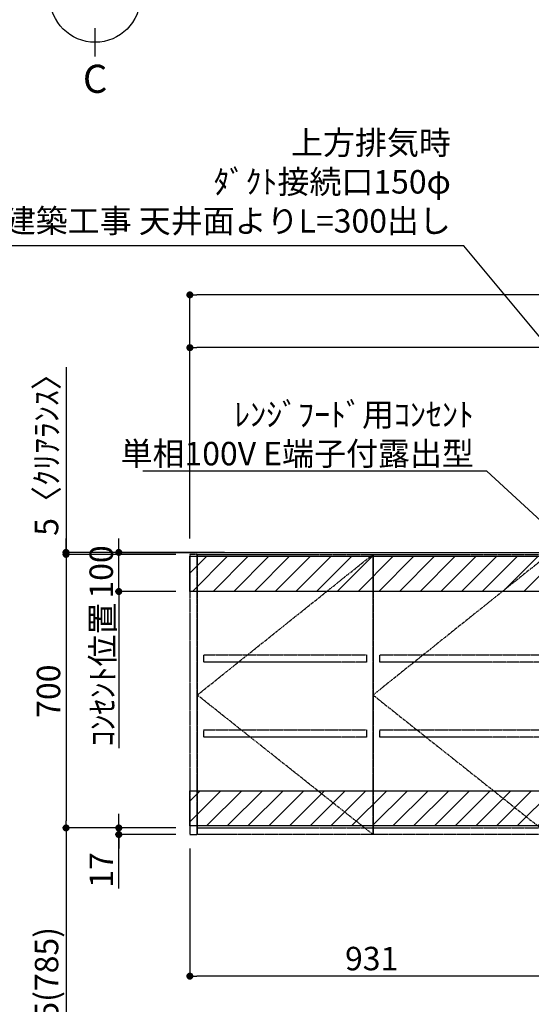
# Model space of a CAD drawing. Units: millimetres. Extents: x -6953 to 26472, y -120 to 8847.
# Drawn here: x 17245 to 18555, y 3313 to 5832 of the extents above; entities that cross this region are included whole.
import ezdxf

# ---------------------------------------------------------------- set-up
doc = ezdxf.new("R2010")
doc.units = ezdxf.units.MM
for name, pattern in [('CENTER', [2, 1.25, -0.25, 0.25, -0.25]), ('HIDDEN', [0.375, 0.25, -0.125]), ('STYLE_03', [0.416641, 0.208282, -0.208359])]:
    doc.linetypes.add(name, pattern=pattern)
doc.layers.get('DEFPOINTS').update_dxf_attribs({"color": 146})
for name, color, linetype in [('111-壁仕上', 3, 'Continuous'), ('121-キャビネット（中）', 253, 'HIDDEN'), ('122-扉', 6, 'Continuous'), ('123-扉向き', 231, 'CENTER'), ('160-文字', 254, 'Continuous'), ('166-寸法B', 11, 'Continuous'), ('180-補助', 161, 'Continuous')]:
    doc.layers.add(name, color=color, linetype=linetype)
doc.styles.add('KH001', font='txt')
doc.dimstyles.new('KH1xx030', dxfattribs={"dimscale": 30, "dimtxt": 2, "dimasz": 0.6, "dimexe": 0.3, "dimexo": 1.2, "dimgap": 0.5, "dimtad": 3, "dimdec": 1, "dimdsep": 46, "dimlunit": 6, "dimtxsty": 'KH001', "dimblk": 'DOT', "dimcen": 1, "dimdle": 1, "dimclrd": 256, "dimclre": 256, "dimclrt": 256, "dimadec": 0, "dimazin": 0, "dimtfac": 1, "dimtdec": 1, "dimtix": 1, "dimtmove": 2, "dimatfit": 3, "dimldrblk": 'CLOSEDBLANK', "dimfxl": 1, "dimtolj": 1, "dimtzin": 0, "dimlwd": -1, "dimlwe": -1, "dimarcsym": 0})
pattern_1 = [(45, (-130923.717, -66124.243), (-26.516504, 26.516504), [])]

# ---------------------------------------------------------------- blocks, each defined once
blk = doc.blocks.new('_Dot')
at = {"color": 0, "linetype": 'ByBlock', "lineweight": -2}
blk.add_line((-0.5, 0), (-1, 0), dxfattribs=at)
at = {"color": 0, "linetype": 'ByBlock', "const_width": 0.5}
blk.add_lwpolyline([(-0.25, 0, 1), (0.25, 0, 1)], format="xyb", close=True, dxfattribs=at)
blk = doc.blocks.new('*D614')
at = {"layer": '166-寸法B', "transparency": 16777216}
for p, q in [((17681, 3711.2), (17681, 3375.9)), ((18612, 3689.8), (18612, 3375.9)), ((18594, 3384.9), (17699, 3384.9))]:
    blk.add_line(p, q, dxfattribs=at)
at = {"layer": 'DEFPOINTS', "color": 0, "transparency": 16777216}
for p in [(17681, 3747.2), (18612, 3725.8), (17681, 3384.9)]:
    blk.add_point(p, dxfattribs=at)
at = {"layer": '166-寸法B', "transparency": 16777216, "xscale": 18, "yscale": 18, "zscale": 18, "rotation": 180}
blk.add_blockref('_Dot', (17681, 3384.9), dxfattribs=at)
at = {"layer": '166-寸法B', "transparency": 16777216, "xscale": 18, "yscale": 18, "zscale": 18}
blk.add_blockref('_Dot', (18612, 3384.9), dxfattribs=at)
at = {"layer": '166-寸法B', "transparency": 16777216, "insert": (18146.5, 3429.9), "char_height": 60, "attachment_point": 5, "style": 'KH001'}
blk.add_mtext('\\A1;931', dxfattribs=at)
blk = doc.blocks.new('_ClosedBlank')
at = {"color": 0, "linetype": 'ByBlock', "lineweight": -2}
for p, q in [((-1, 0.17), (0, 0)), ((-1, 0.17), (-1, -0.17)), ((0, 0), (-1, -0.17))]:
    blk.add_line(p, q, dxfattribs=at)
blk = doc.blocks.new('*D615')
at = {"layer": '166-寸法B', "transparency": 16777216}
for p, q in [((17645, 4464.2), (17355, 4464.2)), ((17364, 4446.2), (17364, 3782.2)), ((17645, 3764.2), (17355, 3764.2))]:
    blk.add_line(p, q, dxfattribs=at)
at = {"layer": 'DEFPOINTS', "color": 0, "transparency": 16777216}
for p in [(17681, 4464.2), (17364, 3764.2), (17681, 3764.2)]:
    blk.add_point(p, dxfattribs=at)
at = {"layer": '166-寸法B', "transparency": 16777216, "xscale": 18, "yscale": 18, "zscale": 18}
for p, rotation in [((17364, 4464.2), 90), ((17364, 3764.2), 270)]:
    blk.add_blockref('_Dot', p, dxfattribs=dict(at, rotation=rotation))
at = {"layer": '166-寸法B', "transparency": 16777216, "insert": (17319, 4114.2), "char_height": 60, "attachment_point": 5, "rotation": 90, "style": 'KH001'}
blk.add_mtext('\\A1;700', dxfattribs=at)
blk = doc.blocks.new('*D616')
at = {"layer": '166-寸法B', "transparency": 16777216}
for p, q in [((17499, 3782.2), (17499, 3800.2)), ((17645, 3764.2), (17490, 3764.2)), ((17499, 3764.2), (17499, 3747.2)), ((17499, 3764.2), (17499, 3747.2)), ((17645, 3747.2), (17490, 3747.2)), ((17499, 3608.9), (17499, 3747.2)), ((17499, 3729.2), (17499, 3711.2))]:
    blk.add_line(p, q, dxfattribs=at)
at = {"layer": 'DEFPOINTS', "color": 0, "transparency": 16777216}
for p in [(17681, 3764.2), (17499, 3747.2), (17681, 3747.2)]:
    blk.add_point(p, dxfattribs=at)
at = {"layer": '166-寸法B', "transparency": 16777216, "xscale": 18, "yscale": 18, "zscale": 18}
for p, rotation in [((17499, 3764.2), 270), ((17499, 3747.2), 90)]:
    blk.add_blockref('_Dot', p, dxfattribs=dict(at, rotation=rotation))
at = {"layer": '166-寸法B', "transparency": 16777216, "insert": (17454, 3656.5), "char_height": 60, "attachment_point": 5, "rotation": 90, "style": 'KH001'}
blk.add_mtext('\\A1;17', dxfattribs=at)
blk = doc.blocks.new('*D617')
at = {"layer": '166-寸法B', "transparency": 16777216}
for p, q in [((17645, 3764.2), (17355, 3764.2)), ((17364, 3746.2), (17364, 2947.2)), ((17642, 2929.2), (17355, 2929.2))]:
    blk.add_line(p, q, dxfattribs=at)
at = {"layer": 'DEFPOINTS', "color": 0, "transparency": 16777216}
for p in [(17681, 3764.2), (17364, 2929.2), (17678, 2929.2)]:
    blk.add_point(p, dxfattribs=at)
at = {"layer": '166-寸法B', "transparency": 16777216, "xscale": 18, "yscale": 18, "zscale": 18}
for p, rotation in [((17364, 3764.2), 90), ((17364, 2929.2), 270)]:
    blk.add_blockref('_Dot', p, dxfattribs=dict(at, rotation=rotation))
at = {"layer": '166-寸法B', "transparency": 16777216, "insert": (17314, 3346.7), "char_height": 60, "attachment_point": 5, "rotation": 90, "style": 'KH001'}
blk.add_mtext('\\A1;835(785)', dxfattribs=at)
blk = doc.blocks.new('*D618')
at = {"layer": '166-寸法B', "transparency": 16777216}
for p, q in [((17364, 4943.6), (17364, 4469.2)), ((17364, 4487.2), (17364, 4505.2)), ((17770, 4469.2), (17355, 4469.2)), ((17645, 4464.2), (17355, 4464.2)), ((17364, 4464.2), (17364, 4469.2)), ((17364, 4464.2), (17364, 4469.2)), ((17364, 4446.2), (17364, 4428.2))]:
    blk.add_line(p, q, dxfattribs=at)
at = {"layer": 'DEFPOINTS', "color": 0, "transparency": 16777216}
for p in [(17364, 4469.2), (17681, 4464.2), (17806, 4469.2)]:
    blk.add_point(p, dxfattribs=at)
at = {"layer": '166-寸法B', "transparency": 16777216, "xscale": 18, "yscale": 18, "zscale": 18}
for p, rotation in [((17364, 4469.2), 270), ((17364, 4464.2), 90)]:
    blk.add_blockref('_Dot', p, dxfattribs=dict(at, rotation=rotation))
at = {"layer": '166-寸法B', "transparency": 16777216, "insert": (17314, 4739.1), "char_height": 60, "attachment_point": 5, "rotation": 90, "style": 'KH001'}
blk.add_mtext('\\A1;5〈ｸﾘｱﾗﾝｽ〉', dxfattribs=at)
blk = doc.blocks.new('OPｳｫｰﾙｷｬﾋﾞ090L_S')
at = {"layer": '180-補助'}
h = blk.add_hatch(dxfattribs=at)
h.set_pattern_fill('ANSI31', color=13, scale=300, style=0)
h.set_pattern_definition(pattern_1)
h.paths.add_polyline_path([(-931, -5), (0, -5), (0, -95), (-931, -95)])
h = blk.add_hatch(dxfattribs=at)
h.set_pattern_fill('ANSI31', color=13, scale=300, style=0)
h.set_pattern_definition(pattern_1)
h.paths.add_polyline_path([(-931, -605), (0, -605), (0, -695), (-931, -695)])
at = {"layer": '121-キャビネット（中）', "color": 13, "linetype": 'STYLE_03', "ltscale": 4}
for p, q in [((-912, 0), (-912, -717)), ((-462, 0), (-462, -717)), ((-912, -700), (-462, -700)), ((-462, -700), (-12, -700))]:
    blk.add_line(p, q, dxfattribs=at)
for points in [[(-912, 0), (-931, 0), (-931, -717), (-912, -717)], [(-912, -717), (-912, 0), (-912, 0), (-912, -717)], [(-462, -717), (-462, 0), (-12, 0), (-12, -717)], [(0, -700), (-12, -700), (-12, 0), (0, 0)], [(-912, -717), (-912, 0), (-462, 0), (-462, -717)], [(-479, -256.8), (-479, -275.8), (-895, -275.8), (-895, -256.8)], [(-29, -256.8), (-29, -275.8), (-445, -275.8), (-445, -256.8)], [(-479, -448.8), (-479, -467.8), (-895, -467.8), (-895, -448.8)], [(-29, -448.8), (-29, -467.8), (-445, -467.8), (-445, -448.8)]]:
    blk.add_lwpolyline(points, close=True, dxfattribs=at)
at = {"layer": '123-扉向き', "color": 13, "ltscale": 2}
for p, q in [((-912, -360), (-462, 0)), ((-12, 0), (-462, -360)), ((-462, -717), (-912, -360)), ((-462, -360), (-12, -717))]:
    blk.add_line(p, q, dxfattribs=at)
at = {"layer": '180-補助', "color": 13}
for points in [[(-931, -5), (0, -5), (0, -95), (-931, -95)], [(-931, -605), (0, -605), (0, -695), (-931, -695)]]:
    blk.add_lwpolyline(points, close=True, dxfattribs=at)
blk = doc.blocks.new('*D534')
at = {"layer": '166-寸法B', "transparency": 16777216}
for p, q in [((17681, 4505.2), (17681, 5002.2)), ((19494, 4993.2), (17699, 4993.2)), ((19512, 4505.2), (19512, 5002.2))]:
    blk.add_line(p, q, dxfattribs=at)
at = {"layer": 'DEFPOINTS', "color": 0, "transparency": 16777216}
for p in [(17681, 4993.2), (17681, 4469.2), (19512, 4469.2)]:
    blk.add_point(p, dxfattribs=at)
at = {"layer": '166-寸法B', "transparency": 16777216, "xscale": 18, "yscale": 18, "zscale": 18, "rotation": 180}
blk.add_blockref('_Dot', (17681, 4993.2), dxfattribs=at)
at = {"layer": '166-寸法B', "transparency": 16777216, "xscale": 18, "yscale": 18, "zscale": 18}
blk.add_blockref('_Dot', (19512, 4993.2), dxfattribs=at)
at = {"layer": '166-寸法B', "transparency": 16777216, "insert": (18781.8, 5046.6), "char_height": 60, "attachment_point": 5, "style": 'KH001'}
blk.add_mtext('\\A1;1,831', dxfattribs=at)
blk = doc.blocks.new('*D535')
at = {"layer": '166-寸法B', "transparency": 16777216}
for p, q in [((17681, 4635.2), (17681, 5137.2)), ((19504, 5128.2), (17699, 5128.2)), ((19522, 4640.2), (19522, 5137.2))]:
    blk.add_line(p, q, dxfattribs=at)
at = {"layer": 'DEFPOINTS', "color": 0, "transparency": 16777216}
for p in [(17681, 5128.2), (17681, 4599.2), (19522, 4604.2)]:
    blk.add_point(p, dxfattribs=at)
at = {"layer": '166-寸法B', "transparency": 16777216, "xscale": 18, "yscale": 18, "zscale": 18, "rotation": 180}
blk.add_blockref('_Dot', (17681, 5128.2), dxfattribs=at)
at = {"layer": '166-寸法B', "transparency": 16777216, "xscale": 18, "yscale": 18, "zscale": 18}
blk.add_blockref('_Dot', (19522, 5128.2), dxfattribs=at)
at = {"layer": '166-寸法B', "transparency": 16777216, "insert": (18776.2, 5180), "char_height": 60, "attachment_point": 5, "style": 'KH001'}
blk.add_mtext('\\A1;1,841', dxfattribs=at)
blk = doc.blocks.new('*D557')
at = {"layer": '166-寸法B', "transparency": 16777216}
for p, q in [((17499, 4487.2), (17499, 4505.2)), ((17645, 4469.2), (17490, 4469.2)), ((17499, 4369.2), (17499, 4469.2)), ((17645, 4369.2), (17490, 4369.2)), ((17499, 4351.2), (17499, 4333.2))]:
    blk.add_line(p, q, dxfattribs=at)
at = {"layer": 'DEFPOINTS', "color": 0, "transparency": 16777216}
for p in [(17499, 4469.2), (17681, 4469.2), (17681, 4369.2)]:
    blk.add_point(p, dxfattribs=at)
at = {"layer": '166-寸法B', "transparency": 16777216, "xscale": 18, "yscale": 18, "zscale": 18}
for p, rotation in [((17499, 4469.2), 270), ((17499, 4369.2), 90)]:
    blk.add_blockref('_Dot', p, dxfattribs=dict(at, rotation=rotation))
at = {"layer": '166-寸法B', "transparency": 16777216, "insert": (17454, 4419.2), "char_height": 60, "attachment_point": 5, "rotation": 90, "style": 'KH001'}
blk.add_mtext('\\A1;100', dxfattribs=at)
blk = doc.blocks.new('*D558')
at = {"layer": '166-寸法B', "transparency": 16777216}
for p, q in [((17499, 4369.2), (17499, 4387.2)), ((17589.3, 4369.2), (17490, 4369.2)), ((17499, 4369.2), (17499, 3986.1)), ((17499, 3986.1), (17499, 3968.1))]:
    blk.add_line(p, q, dxfattribs=at)
at = {"layer": 'DEFPOINTS', "color": 0, "transparency": 16777216}
for p in [(17625.3, 4369.2), (17301.9, 3986.1), (17499, 3986.1)]:
    blk.add_point(p, dxfattribs=at)
at = {"layer": '166-寸法B', "transparency": 16777216, "insert": (17457.6, 4156.7), "char_height": 60, "attachment_point": 5, "rotation": 90, "style": 'KH001'}
blk.add_mtext('\\A1;ｺﾝｾﾝﾄ位置', dxfattribs=at)
blk = doc.blocks.new('_None')

msp = doc.modelspace()

# ---------------------------------------------------------------- linework, layer by layer
at = {"layer": '111-壁仕上', "ltscale": 2}
msp.add_line((17495.62, 4469.21), (19719.03, 4469.21), dxfattribs=at)
at = {"layer": '166-寸法B'}
msp.add_line((17438.4, 5738.61), (17438.4, 5810.61), dxfattribs=at)
msp.add_circle((17438.4, 5890.28), 115.68, dxfattribs=at)

# ---------------------------------------------------------------- block references
at = {"layer": '122-扉'}
msp.add_blockref('OPｳｫｰﾙｷｬﾋﾞ090L_S', (18612.03, 4464.21), dxfattribs=at)

# ---------------------------------------------------------------- texts
at = {"layer": '160-文字', "char_height": 60, "attachment_point": 9, "style": 'KH001'}
for s, insert in [('{上方排気時\\Pﾀﾞｸﾄ接続口150φ\\P開口160φ建築工事 天井面よりL=300出し}', (18349.4, 5268.83)), ('\\A1;ﾚﾝｼﾞﾌｰﾄﾞ用ｺﾝｾﾝﾄ\\P単相100V E端子付露出型', (18408.3, 4692.06))]:
    msp.add_mtext(s, dxfattribs=dict(at, insert=insert))
at = {"layer": '166-寸法B', "insert": (17438.4, 5681.21), "char_height": 72, "attachment_point": 5, "style": 'KH001'}
msp.add_mtext('{\\fArial|b0|i0|c0|p32;C}', dxfattribs=at)

# ---------------------------------------------------------------- dimensions: what is measured, and where the dimension line sits
at = {"layer": '166-寸法B'}
for base, p1, p2, picture, middle in [((17681.03, 5128.2), (19522.03, 4604.21), (17681.03, 4599.21), '*D535', (18776.23, 5180.02)), ((17681.03, 4993.2), (19512.03, 4469.21), (17681.03, 4469.21), '*D534', (18781.77, 5046.59))]:
    dim = msp.add_linear_dim(base=base, p1=p1, p2=p2, angle=180, dimstyle='KH1xx030', dxfattribs=at)
    dim.commit()
    dim.dimension.update_dxf_attribs({"geometry": picture, "text_midpoint": middle, "dimtype": 160})
for base, p1, p2, text, override, picture, middle in [((17364.01, 4469.21), (17681.03, 4464.21), (17806.01, 4469.21), '<>〈ｸﾘｱﾗﾝｽ〉', {"dimtmove": 1}, '*D618', (17397.25, 4739.12)), ((17499.01, 3986.1), (17625.3, 4369.21), (17301.94, 3986.1), 'ｺﾝｾﾝﾄ位置', {"dimjust": 2, "dimblk1": 'None', "dimblk2": 'None', "dimsah": 1, "dimse2": 1}, '*D558', (17457.57, 4156.71))]:
    dim = msp.add_linear_dim(base=base, p1=p1, p2=p2, angle=90, text=text, dimstyle='KH1xx030', override=override, dxfattribs=at)
    dim.commit()
    dim.dimension.update_dxf_attribs({"geometry": picture, "text_midpoint": middle, "dimtype": 160})
for base, p1, p2, angle, picture, middle in [((17499.01, 4469.21), (17681.03, 4369.21), (17681.03, 4469.21), 270, '*D557', (17454.01, 4419.21)), ((17364.01, 3764.21), (17681.03, 4464.21), (17681.03, 3764.21), 90, '*D615', (17319.01, 4114.21)), ((17681.03, 3384.87), (18612.03, 3725.79), (17681.03, 3747.21), 180, '*D614', (18146.53, 3429.87))]:
    dim = msp.add_linear_dim(base=base, p1=p1, p2=p2, angle=angle, dimstyle='KH1xx030', dxfattribs=at)
    dim.commit()
    dim.dimension.update_dxf_attribs({"geometry": picture, "text_midpoint": middle})
dim = msp.add_linear_dim(base=(17499.01, 3747.21), p1=(17681.03, 3764.21), p2=(17681.03, 3747.21), angle=90, dimstyle='KH1xx030', override={"dimtmove": 1}, dxfattribs=at)
dim.commit()
dim.dimension.update_dxf_attribs({"geometry": '*D616', "text_midpoint": (17482.59, 3656.51), "dimtype": 160})
dim = msp.add_linear_dim(base=(17364.01, 2929.21), p1=(17681.03, 3764.21), p2=(17678.03, 2929.21), angle=90, dimstyle='KH1xx030', override={"dimpost": '(785)'}, dxfattribs=at)
dim.commit()
dim.dimension.update_dxf_attribs({"geometry": '*D617', "text_midpoint": (17313.98, 3346.71)})

# ---------------------------------------------------------------- leaders
at = {"layer": '160-文字', "annotation_type": 0, "has_hookline": 1, "hookline_direction": 1}
for points, text_width in [([(19227.03, 4240.45), (18382.4, 5253.83), (18364.4, 5253.83)], 1425.99), ([(18737.03, 4404.21), (18441.3, 4677.06), (18423.3, 4677.06)], 847.61)]:
    msp.add_leader(points, dimstyle='KH1xx030', override={"dimgap": 0.5, "dimtad": 1}, dxfattribs=dict(at, text_width=text_width))

doc.saveas('drawing.dxf')
